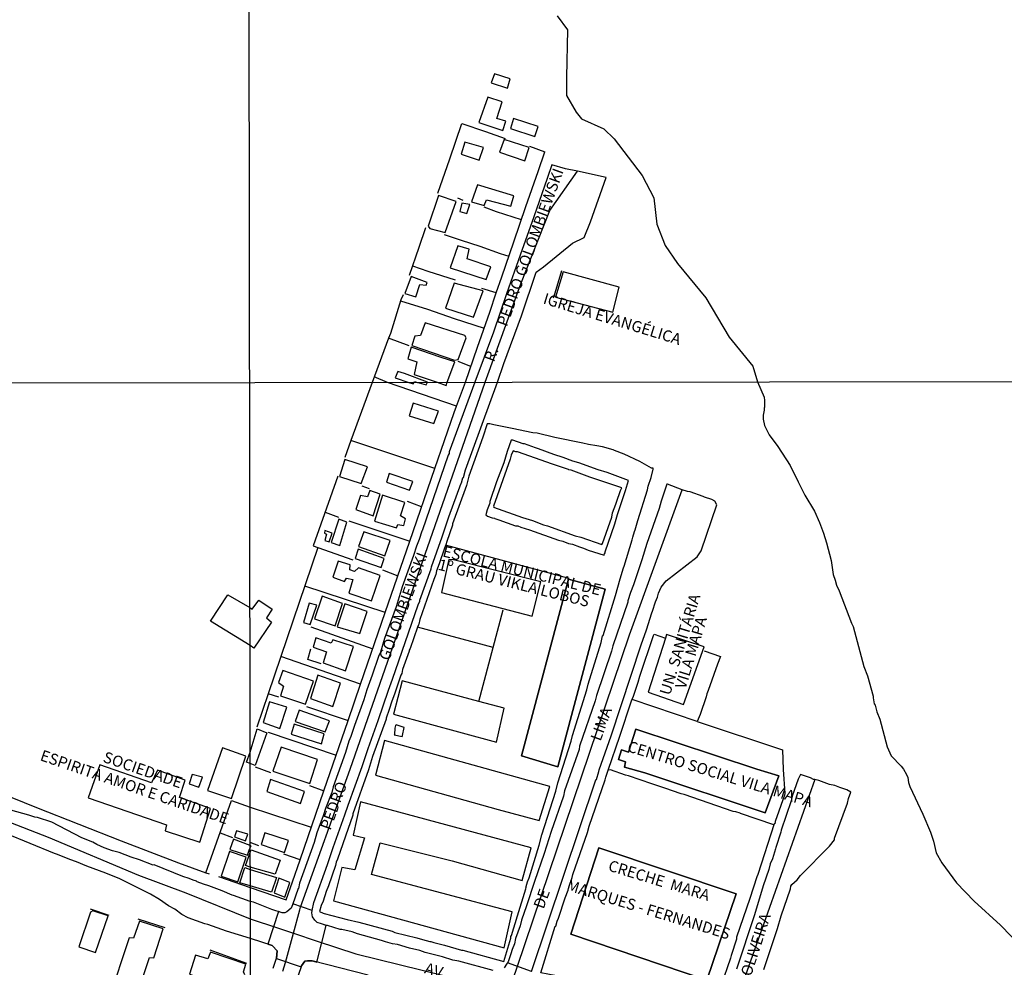
# Model space of a CAD drawing. Units: millimetres. Extents: x 185537 to 187951, y 1668743 to 1671518.
# Drawn here: x 186934 to 187156, y 1669168 to 1669381 of the extents above; entities that cross this region are included whole.
import ezdxf
from ezdxf.enums import TextEntityAlignment as Align

# ---------------------------------------------------------------- set-up
doc = ezdxf.new("R2010")
doc.units = ezdxf.units.MM
for name, color, linetype in [('IMAGEM', 7, 'Continuous'), ('V-CRUZAMENTO', 1, 'Continuous'), ('V-EDIFICACAO', 50, 'Continuous'), ('V-EDIFICACAO_IDENTIFICADA', 30, 'Continuous'), ('V-EIXO_DE_LOGRADOURO', 130, 'Continuous'), ('V-LOTE', 1, 'Continuous'), ('V-NOME_DOS_LOGRADOUROS', 7, 'Continuous'), ('V-QUADRA', 110, 'Continuous'), ('V-REFERENCIA', 43, 'Continuous'), ('V-TALVEGUE', 210, 'Continuous'), ('V-TEMPLO', 130, 'Continuous'), ('V-TESTADA', 5, 'Continuous'), ('X-LIMITE_1000', 7, 'Continuous')]:
    doc.layers.add(name, color=color, linetype=linetype)
picture_1 = doc.add_image_def('image1.jpg', size_in_pixel=(4021, 4623))

msp = doc.modelspace()

# ---------------------------------------------------------------- linework, layer by layer
at = {"layer": 'V-CRUZAMENTO'}
msp.add_lwpolyline([(187003.41, 1669177.05), (187002.39, 1669177.41), (187001.41, 1669177.75), (187000.9, 1669178.21), (187000.34, 1669178.98), (187000.17, 1669179.92), (187000.27, 1669180.39), (186995.91, 1669181.92), (186995.84, 1669181.72), (186995.58, 1669180.98), (186994.56, 1669180.09), (186994.13, 1669179.92), (186993.62, 1669179.88), (186993.49, 1669179.92), (186992.69, 1669180.18), (186990.29, 1669172.83), (186991.26, 1669172.51), (186992.39, 1669171.35), (186992.23, 1669169.64), (186997.8, 1669167.74), (186997.87, 1669167.96), (186998.6, 1669169.03), (186999.24, 1669169.11), (187000.18, 1669169.07), (187000.24, 1669169.05), (187001.3, 1669168.78)], close=True, dxfattribs=at)
msp.add_lwpolyline([(187049.65, 1669166.7), (187044.21, 1669168.6), (187044.04, 1669168.33), (187043.49, 1669167.49)], dxfattribs=at)
at = {"layer": 'V-EDIFICACAO'}
for points in [[(187041.28, 1669368.83), (187040.6, 1669366.8), (187044.24, 1669365.61), (187044.83, 1669367.73), (187041.28, 1669368.83)], [(187039.84, 1669363.58), (187037.8, 1669357.9), (187043.22, 1669356.12), (187043.9, 1669358.16), (187041.87, 1669358.83), (187043.05, 1669362.56), (187039.84, 1669363.58)], [(187045.59, 1669358.83), (187044.92, 1669356.55), (187050.42, 1669354.77), (187051.18, 1669356.97), (187045.59, 1669358.83)], [(187043.48, 1669354.09), (187042.46, 1669351.21), (187048.14, 1669349.27), (187049.15, 1669352.23), (187043.48, 1669354.09)], [(187034.67, 1669353.5), (187033.82, 1669350.79), (187037.89, 1669349.43), (187038.82, 1669352.23), (187034.67, 1669353.5)], [(187037.46, 1669343.85), (187036.11, 1669340.03), (187038.99, 1669339.19), (187039.5, 1669340.46), (187045, 1669339.02), (187045.68, 1669341.39), (187037.46, 1669343.85)], [(187028.74, 1669341.47), (187026.37, 1669334.53), (187026.79, 1669334.02), (187030.18, 1669333.09), (187032.72, 1669340.12), (187028.74, 1669341.47)], [(187033.99, 1669339.7), (187033.48, 1669337.83), (187035.09, 1669337.41), (187035.77, 1669339.44), (187033.99, 1669339.7)], [(187033.06, 1669330.13), (187031.37, 1669325.13), (187039.41, 1669322.5), (187040.51, 1669325.38), (187035.18, 1669327.16), (187035.6, 1669329.36), (187033.06, 1669330.13)], [(187022.56, 1669323.18), (187021.12, 1669319.37), (187023.58, 1669318.61), (187024.51, 1669321.4), (187025.95, 1669321.23), (187026.12, 1669321.83), (187022.56, 1669323.18)], [(187032.21, 1669321.74), (187030.27, 1669316.07), (187036.62, 1669314.04), (187038.74, 1669319.96), (187032.21, 1669321.74)], [(187024.68, 1669309.89), (187023.41, 1669309.8), (187022.73, 1669307.68), (187032.3, 1669304.38), (187033.15, 1669304.55), (187034.92, 1669309.38), (187034.67, 1669309.89), (187025.69, 1669312.77), (187024.68, 1669309.89)], [(187030.67, 1669299.38), (187032.39, 1669303.97), (187029.32, 1669304.99), (187022.56, 1669307.31), (187021.8, 1669304.63), (187023.83, 1669304.02), (187023.21, 1669301.12), (187028.38, 1669299.38), (187030.41, 1669298.63)], [(187023.96, 1669299.37), (187024.32, 1669299.25), (187025.94, 1669298.8), (187026.23, 1669299.38), (187021.09, 1669301.37), (187019.56, 1669301.85), (187018.95, 1669300.39), (187022.04, 1669299.37), (187022.05, 1669299.37), (187023.04, 1669299.03), (187023.22, 1669299.37), (187023.34, 1669299.59)], [(187023, 1669294.67), (187022.08, 1669291.82), (187027.66, 1669290.09), (187028.72, 1669292.86), (187023, 1669294.67)], [(187007.63, 1669281.97), (187006.42, 1669278.2), (187011.32, 1669276.56), (187012.71, 1669280.33), (187007.63, 1669281.97)], [(187017.62, 1669278.84), (187016.98, 1669276.91), (187022.21, 1669275.12), (187022.91, 1669277.04), (187017.62, 1669278.84)], [(187011.15, 1669273.91), (187010.08, 1669270.72), (187013.97, 1669269.33), (187015.59, 1669274.22), (187013.25, 1669275.03), (187012.69, 1669273.59), (187011.15, 1669273.91)], [(187016.12, 1669273.97), (187014.28, 1669268.13), (187019.24, 1669266.62), (187019.57, 1669267.36), (187020.87, 1669267.13), (187021.3, 1669268.66), (187020.12, 1669269.28), (187021.13, 1669272.33), (187016.12, 1669273.97)], [(187004.55, 1669263.3), (187006.47, 1669262.61), (187008.1, 1669267.86), (187006.28, 1669268.55), (187004.55, 1669263.3)], [(187003.1, 1669263.75), (187004.06, 1669263.45), (187004.79, 1669265.38), (187003.14, 1669266), (187003.02, 1669265.44), (187003.52, 1669265.19), (187003.1, 1669263.75)], [(187011.91, 1669265.74), (187010.68, 1669262.39), (187016.66, 1669260.3), (187017.81, 1669263.73), (187011.91, 1669265.74)], [(187010.63, 1669261.83), (187009.92, 1669259.72), (187015.83, 1669257.67), (187016.45, 1669259.67), (187010.63, 1669261.83)], [(187009.83, 1669256.75), (187008.72, 1669257.18), (187008.86, 1669258.24), (187006.15, 1669259.1), (187004.91, 1669255.46), (187007.57, 1669254.52), (187007.97, 1669255.26), (187009.45, 1669255), (187008.56, 1669251.89), (187013.62, 1669250.18), (187015.58, 1669255.85), (187010.72, 1669257.57), (187009.83, 1669256.75)], [(186986.28, 1669240.08), (186977.42, 1669245.56), (186981.25, 1669251.51), (186986.27, 1669248.66), (186986.75, 1669248.28), (186988.3, 1669250.35), (186991.28, 1669248.31), (186989.99, 1669246.33), (186991.15, 1669245.33), (186987.17, 1669239.49)], [(186998.34, 1669245.27), (186999.83, 1669244.83), (187001.31, 1669249.2), (186999.62, 1669249.65), (186998.34, 1669245.27)], [(187002.5, 1669251.23), (187002.43, 1669251.01), (187000.8, 1669246.13), (187005.45, 1669244.56), (187007.09, 1669249.6), (187002.5, 1669251.23)], [(187007.61, 1669249.5), (187007.53, 1669249.29), (187005.91, 1669244.34), (187010.98, 1669242.77), (187012.62, 1669247.74), (187007.61, 1669249.5)], [(187004.91, 1669241.38), (187004.57, 1669240.65), (187001.1, 1669241.83), (187000.46, 1669239.74), (187003.51, 1669238.66), (187002.78, 1669236.23), (187007.75, 1669234.43), (187009.55, 1669239.85), (187004.91, 1669241.38)], [(186993.68, 1669234.49), (186992.71, 1669231.75), (186993.82, 1669230.98), (186993.15, 1669228.78), (186998.79, 1669226.86), (187000.54, 1669232.1), (186993.68, 1669234.49)], [(187001.51, 1669233.39), (186999.87, 1669228.17), (187004.91, 1669226.35), (187006.67, 1669231.59), (187001.51, 1669233.39)], [(186990.68, 1669227.42), (186989.23, 1669222.8), (186992.98, 1669221.41), (186994.58, 1669226.2), (186990.68, 1669227.42)], [(186997.36, 1669225.57), (186996.46, 1669222.99), (187003.22, 1669220.65), (187004.2, 1669223.16), (186997.36, 1669225.57)], [(186986.31, 1669213.53), (186985.47, 1669213.84), (186986.31, 1669216.09), (186987.91, 1669221.31), (186990.08, 1669220.41), (186987.43, 1669213.11)], [(186996.23, 1669222.41), (186995.55, 1669220.15), (187002.4, 1669217.94), (187002.99, 1669220.2), (186996.23, 1669222.41)], [(186980.06, 1669217.07), (186976.74, 1669207.44), (186982.11, 1669205.65), (186985.35, 1669215.2), (186980.06, 1669217.07)], [(186993.26, 1669217.22), (186991.44, 1669211.83), (186999.74, 1669209), (187001.48, 1669214.4), (186993.26, 1669217.22)], [(186973.24, 1669211.02), (186972.56, 1669208.97), (186974.78, 1669208.21), (186975.55, 1669210.42), (186973.24, 1669211.02)], [(186990.87, 1669209.92), (186990.09, 1669207.23), (186997.63, 1669204.49), (186998.56, 1669207.26), (186990.87, 1669209.92)], [(186983.22, 1669198.4), (186982.79, 1669197.04), (186985.27, 1669196.1), (186985.78, 1669197.63), (186983.22, 1669198.4)], [(186986.34, 1669194.55), (186986.52, 1669195.01), (186986.33, 1669195.08), (186982.54, 1669196.52), (186981.77, 1669194.14), (186985.69, 1669192.86), (186986.2, 1669194.22)], [(186989.58, 1669197.91), (186988.81, 1669195.31), (186994.04, 1669193.5), (186994.91, 1669196.19), (186989.58, 1669197.91)], [(186986.34, 1669190.21), (186985.29, 1669190.55), (186986.34, 1669193.48), (186986.56, 1669194.1), (186993.04, 1669191.79), (186991.94, 1669188.62)], [(186981.68, 1669193.71), (186979.81, 1669188.17), (186983.56, 1669186.89), (186985.44, 1669192.43), (186981.68, 1669193.71)], [(186986.35, 1669185.96), (186986.34, 1669185.96), (186983.99, 1669186.66), (186985.13, 1669190.09), (186986.34, 1669189.67), (186992.23, 1669187.87), (186991.13, 1669184.54)], [(186992.73, 1669187.68), (186991.69, 1669184.42), (186994.12, 1669183.46), (186995.27, 1669186.74), (186992.73, 1669187.68)], [(186950.39, 1669180.07), (186947.75, 1669172.23), (186951.5, 1669170.95), (186954.32, 1669179.22), (186950.91, 1669180.33), (186950.39, 1669180.07)], [(186961.39, 1669178.02), (186960.03, 1669174.19), (186959.09, 1669174.27), (186954.49, 1669160.46), (186959.52, 1669158.76), (186960.03, 1669159.1), (186963.69, 1669169.84), (186964.63, 1669169.75), (186966.76, 1669176.32), (186961.39, 1669178.02)], [(186977.42, 1669171.03), (186976.82, 1669169.5), (186974.01, 1669170.35), (186972.65, 1669166.09), (186983.82, 1669162.42), (186985.09, 1669165.92), (186984.84, 1669166.6), (186985.35, 1669168.3), (186977.42, 1669171.03)]]:
    msp.add_lwpolyline(points, close=True, dxfattribs=at)
at = {"layer": 'V-EDIFICACAO_IDENTIFICADA'}
for points in [[(187032.08, 1669259.41), (187031.03, 1669259.5), (187029.38, 1669252.05), (187049.77, 1669246.7), (187051.71, 1669254.48), (187032.08, 1669259.41)], [(187049.77, 1669246.7), (187051.71, 1669254.48), (187032.08, 1669259.41), (187032.08, 1669259.41), (187031.03, 1669259.5), (187029.38, 1669252.05), (187049.77, 1669246.7)], [(187057.95, 1669255.07), (187066.24, 1669252.76), (187055.57, 1669212.78), (187047.41, 1669215.24), (187057.95, 1669255.07)], [(187047.41, 1669215.24), (187055.57, 1669212.78), (187066.24, 1669252.76), (187057.95, 1669255.07), (187057.95, 1669255.07), (187047.41, 1669215.24)], [(187079.77, 1669241.78), (187075.88, 1669229.61), (187083.84, 1669226.83), (187088.5, 1669239.78), (187080.02, 1669242.56)], [(187083.84, 1669226.83), (187088.5, 1669239.78), (187088.5, 1669239.78), (187080.02, 1669242.56), (187079.77, 1669241.78), (187079.77, 1669241.78), (187075.88, 1669229.61), (187083.84, 1669226.83)], [(187037.82, 1669227.48), (187020.52, 1669232.16), (187018.58, 1669224.65), (187041.75, 1669218.37), (187043.48, 1669225.96)], [(187041.75, 1669218.37), (187043.48, 1669225.96), (187043.48, 1669225.96), (187037.82, 1669227.48), (187037.82, 1669227.48), (187020.52, 1669232.16), (187018.58, 1669224.65), (187041.75, 1669218.37)], [(187071.49, 1669216.07), (187073.16, 1669221.26), (187100.4, 1669212.26), (187105.32, 1669210.77), (187102.21, 1669202.42), (187075.16, 1669211.42), (187070.57, 1669212.71), (187070.82, 1669213.88), (187069.21, 1669214.46), (187069.92, 1669216.6), (187071.49, 1669216.07)], [(187102.21, 1669202.42), (187105.32, 1669210.77), (187100.4, 1669212.26), (187100.4, 1669212.26), (187073.16, 1669221.26), (187071.49, 1669216.07), (187071.49, 1669216.07), (187069.92, 1669216.6), (187069.21, 1669214.46), (187070.82, 1669213.88), (187070.57, 1669212.71), (187075.16, 1669211.42), (187102.21, 1669202.42)], [(187053.78, 1669208.38), (187016.52, 1669218.72), (187014.52, 1669210.89), (187042.15, 1669203.18), (187051.4, 1669200.72), (187053.78, 1669208.38)], [(187042.15, 1669203.18), (187051.4, 1669200.72), (187053.78, 1669208.38), (187053.78, 1669208.38), (187016.52, 1669218.72), (187014.52, 1669210.89), (187042.15, 1669203.18)], [(187049.59, 1669194.53), (187011.12, 1669204.87), (187009.5, 1669197.42), (187012.03, 1669196.77), (187009.89, 1669189.59), (187006.98, 1669190.11), (187005.1, 1669182.6), (187043.48, 1669172.05), (187045.29, 1669180.14), (187013.65, 1669188.5), (187015.59, 1669195.68), (187031.77, 1669191.6), (187047.56, 1669187.2), (187049.59, 1669194.53)], [(187043.48, 1669172.05), (187045.29, 1669180.14), (187013.65, 1669188.5), (187015.59, 1669195.68), (187031.77, 1669191.6), (187047.56, 1669187.2), (187049.59, 1669194.53), (187049.59, 1669194.53), (187011.12, 1669204.87), (187009.5, 1669197.42), (187012.03, 1669196.77), (187009.89, 1669189.59), (187006.98, 1669190.11), (187005.1, 1669182.6), (187043.48, 1669172.05)], [(187064.82, 1669194.57), (187095.68, 1669184.21), (187089.14, 1669164.73), (187058.46, 1669175.09), (187064.82, 1669194.57)], [(187089.14, 1669164.73), (187095.68, 1669184.21), (187064.82, 1669194.57), (187064.82, 1669194.57), (187058.46, 1669175.09), (187089.14, 1669164.73)]]:
    msp.add_lwpolyline(points, close=True, dxfattribs=at)
at = {"layer": 'V-EIXO_DE_LOGRADOURO'}
for points in [[(187039.23, 1669299.39), (187047.21, 1669321.58), (187053.8, 1669338.09), (187059.97, 1669346.9)], [(186997.68, 1669181.17), (187008.85, 1669212.27), (187039.23, 1669299.39)], [(187046.38, 1669167.63), (187071.67, 1669242.5), (187083.55, 1669275.2)], [(187113.43, 1669209.89), (187095.59, 1669159.44), (187094.4, 1669155.77)], [(186924.71, 1669202.83), (186931, 1669200.73), (186940.87, 1669196.91), (186961.21, 1669188.38), (186971.83, 1669184.41), (186986.35, 1669178.55)], [(186996.04, 1669175.33), (186997.47, 1669180.58), (186997.68, 1669181.17)], [(186986.35, 1669178.55), (186992.5, 1669176.51)], [(186992.5, 1669176.51), (186996.04, 1669175.33)], [(186993.65, 1669166.79), (186994.24, 1669168.68), (186996.04, 1669175.33)], [(186996.04, 1669175.33), (187001.4, 1669173.55)], [(187001.4, 1669173.55), (187010.13, 1669170.65), (187039.96, 1669163.28)], [(187044.53, 1669162.15), (187046.38, 1669167.63)]]:
    msp.add_lwpolyline(points, dxfattribs=at)
at = {"layer": 'V-LOTE'}
for points in [[(187028.55, 1669341.98), (187031.26, 1669349.72), (187033.93, 1669357.7), (187039.27, 1669355.9), (187043.68, 1669354.3)], [(187049.21, 1669352.54), (187052.64, 1669351.27)], [(187042.96, 1669323.12), (187045.68, 1669331.03), (187048.4, 1669338.94), (187051.12, 1669346.85), (187052.64, 1669351.27)], [(187032.98, 1669340.91), (187034.17, 1669340.43)], [(187047.38, 1669335.98), (187041.78, 1669337.81), (187038.96, 1669338.79)], [(187022.2, 1669323.5), (187024.37, 1669329.78), (187025.84, 1669334.24)], [(187029.96, 1669332.7), (187033.79, 1669331.37), (187038.01, 1669330.04), (187042.58, 1669328.4), (187044.56, 1669327.79)], [(187032.54, 1669322.35), (187026.4, 1669324.3), (187022.92, 1669325.57)], [(187041.72, 1669319.51), (187042.96, 1669323.12)], [(187041.72, 1669319.51), (187038.49, 1669320.48)], [(187020.73, 1669319.1), (187020.26, 1669317.96), (187017.9, 1669310.37), (187017.49, 1669309.29)], [(187040.24, 1669315.21), (187041.72, 1669319.51)], [(187020.19, 1669317.73), (187026.26, 1669315.82), (187032.22, 1669313.75), (187038.98, 1669311.6)], [(187034.81, 1669299.39), (187037.48, 1669307.3), (187040.24, 1669315.21)], [(187017.49, 1669309.29), (187013.74, 1669299.36)], [(187022.14, 1669307.58), (187017.49, 1669309.29)], [(187033.07, 1669304.16), (187035.93, 1669302.98)], [(187017.21, 1669299.37), (187017.2, 1669299.37), (187014.22, 1669300.63)], [(187013.74, 1669299.36), (187008.98, 1669286.29)], [(187032.78, 1669294.02), (187017.21, 1669299.37)], [(187032.78, 1669294.02), (187034.81, 1669299.39)], [(187032.22, 1669292.55), (187032.78, 1669294.02)], [(187027.88, 1669279.94), (187032.22, 1669292.55)], [(187039.81, 1669290.03), (187039.66, 1669290.03), (187038.72, 1669287.06), (187035.57, 1669278.21), (187034.98, 1669276.17), (187031.87, 1669267.49), (187031.87, 1669267.23), (187030.55, 1669263.49), (187030.38, 1669262.81), (187030.04, 1669262.04), (187028.85, 1669258.47), (187028.25, 1669256.94), (187028.13, 1669256.12), (187027.66, 1669254.98), (187024.51, 1669245.96), (187024.3, 1669244.94), (187024.17, 1669244.77)], [(187077.06, 1669279.83), (187077.02, 1669280.04), (187076.68, 1669280.08), (187074.04, 1669281.52), (187070.47, 1669283.23), (187068.34, 1669283.99), (187068.04, 1669284.16), (187065.62, 1669284.84), (187064.34, 1669285.1), (187062.47, 1669285.35), (187061.19, 1669285.69), (187054.89, 1669286.97), (187050.89, 1669287.91), (187049.96, 1669287.99), (187045.28, 1669289.01), (187041.19, 1669289.78), (187040.26, 1669290.03), (187039.81, 1669290.03)], [(187008.98, 1669286.29), (187007.59, 1669282.46)], [(187027.88, 1669279.94), (187008.98, 1669286.29)], [(187071.48, 1669277.28), (187066.69, 1669279.03), (187064.68, 1669279.65), (187060.26, 1669281.27), (187058.98, 1669281.61), (187056.77, 1669282.46), (187054.64, 1669283.14), (187051.23, 1669284.42), (187050.55, 1669284.59), (187048.09, 1669285.52), (187047.75, 1669285.52), (187045.45, 1669286.37), (187045.06, 1669286.37), (187044.17, 1669283.83), (187043.4, 1669281.27), (187041.78, 1669276.93), (187040.25, 1669272.51), (187040.25, 1669272.17), (187039.66, 1669270.64), (187039.36, 1669269.52), (187039.75, 1669269.27), (187040.77, 1669268.84), (187041.32, 1669268.76), (187041.36, 1669268.67), (187042.3, 1669268.42), (187046.04, 1669267.06), (187046.59, 1669267.02), (187047.24, 1669266.72), (187049.19, 1669266.12), (187055.75, 1669263.82), (187056.68, 1669263.57), (187057.96, 1669263.06), (187058.89, 1669262.89), (187060.43, 1669262.29), (187061.36, 1669262.04), (187062.38, 1669261.61), (187066, 1669260.42), (187066.08, 1669260.76), (187066.25, 1669260.97), (187066.25, 1669261.19), (187068.38, 1669267.49), (187068.98, 1669269.61), (187070.8, 1669274.98), (187071.48, 1669277.28)], [(187006.04, 1669278.26), (187000.48, 1669262.53), (187001.56, 1669262.15)], [(187022.25, 1669263.58), (187027.88, 1669279.94)], [(187043.43, 1669168.96), (187045.02, 1669174.22), (187045.02, 1669174.6), (187045.15, 1669174.81), (187046.46, 1669179.24), (187048.38, 1669185.28), (187048.43, 1669185.62), (187048.38, 1669185.71), (187048.47, 1669185.79), (187048.76, 1669186.9), (187049.1, 1669187.75), (187051.4, 1669195.15), (187052, 1669197.45), (187055.1, 1669207.32), (187055.57, 1669209.19), (187058.55, 1669218.56), (187058.85, 1669219.83), (187062.08, 1669230.13), (187062.38, 1669231.41), (187065.32, 1669240.77), (187065.66, 1669242.3), (187065.74, 1669242.38), (187068.55, 1669251.4), (187069.57, 1669255.15), (187070.34, 1669257.62), (187070.51, 1669257.96), (187072.33, 1669263.91), (187072.42, 1669264.51), (187072.8, 1669265.79), (187072.98, 1669266.13), (187073.57, 1669268.25), (187075.74, 1669275.15), (187075.87, 1669276), (187076.55, 1669277.95), (187077.06, 1669279.83)], [(187013.14, 1669275.41), (187011.53, 1669275.96)], [(187024.91, 1669271.33), (187021.75, 1669272.5)], [(187003.18, 1669270.16), (187006.23, 1669269.02)], [(187008.56, 1669268.18), (187022.25, 1669263.58)], [(187016.71, 1669247.5), (187022.25, 1669263.58)], [(187058.13, 1669255.18), (187030.32, 1669262.67)], [(187001.56, 1669262.15), (186990.35, 1669229.19)], [(187001.56, 1669262.15), (187009.46, 1669259.37)], [(186852.66, 1669257.46), (186878.68, 1669230.45), (186889.28, 1669223.26), (186912.8, 1669213.91), (186938.22, 1669203.6), (186957.24, 1669196.14), (186970.2, 1669191.19)], [(187016.09, 1669257.12), (187019.56, 1669255.79)], [(187016.71, 1669247.5), (186998.62, 1669253.49)], [(187011.17, 1669231.41), (187016.71, 1669247.5)], [(187037.82, 1669227.48), (187043.25, 1669248.12)], [(186999.95, 1669244.34), (187013.89, 1669239.32)], [(187023.97, 1669244.21), (187022.3, 1669239.4)], [(187024.17, 1669244.77), (187023.97, 1669244.21)], [(187041.02, 1669239.65), (187023.97, 1669244.21)], [(187069.53, 1669219.66), (187072.16, 1669227.66), (187072.59, 1669228.68), (187073.66, 1669231.83), (187074, 1669233.19), (187077.1, 1669242.38), (187077.29, 1669242.65)], [(187077.29, 1669242.65), (187079.77, 1669241.78)], [(187002.31, 1669235.95), (186999.33, 1669236.98), (186999.98, 1669239.38)], [(187022.3, 1669239.4), (187022.09, 1669239.02), (187022.09, 1669238.81), (187020.64, 1669234.72), (187020.42, 1669233.79), (187020.25, 1669233.45), (187018.81, 1669229.11), (187018.21, 1669227.58), (187017.62, 1669225.7), (187016.9, 1669223.75), (187016.9, 1669223.49), (187013.87, 1669215.07), (187012.94, 1669212.09), (187009.45, 1669202.22), (187009.45, 1669201.88), (187007.74, 1669197.2), (187005.96, 1669192), (187005.66, 1669191.32), (187005.49, 1669190.56), (187003.92, 1669185.96), (187003.4, 1669184.69), (187002.72, 1669182.56), (187002.3, 1669181.54), (187001.92, 1669180.22), (187002.73, 1669179.83)], [(187088.5, 1669238.9), (187092.15, 1669237.63), (187091.48, 1669235.92), (187089.44, 1669229.96), (187089.1, 1669229.19), (187088.97, 1669228.51), (187087.61, 1669224.6), (187086.97, 1669223)], [(187011.17, 1669231.41), (186993.23, 1669237.65)], [(187008.34, 1669223.19), (187011.17, 1669231.41)], [(186990.35, 1669229.19), (186987.81, 1669221.72)], [(186992.78, 1669228.46), (186990.35, 1669229.19)], [(187086.97, 1669223), (187072.27, 1669227.92)], [(186998.99, 1669226.33), (187008.34, 1669223.19)], [(187002.9, 1669207.39), (187008.34, 1669223.19)], [(187086.97, 1669223), (187106.16, 1669216.6), (187106.3, 1669212.19)], [(186990.33, 1669220.62), (187005.65, 1669215.4)], [(187021.01, 1669221.67), (187019.19, 1669222.21), (187019.02, 1669222.08), (187018.89, 1669221.45), (187018.81, 1669220.09), (187018.72, 1669220), (187020.51, 1669219.62), (187020.64, 1669219.83), (187021.01, 1669221.67)], [(187066.87, 1669212), (187069.53, 1669219.66)], [(186990.98, 1669211.46), (186987.55, 1669212.68)], [(187106.3, 1669212.19), (187106.63, 1669206.76), (187106.59, 1669206.39), (187104.5, 1669200.43), (187104.38, 1669199.92), (187104.25, 1669199.92), (187100.59, 1669188.56), (187100.33, 1669188.01), (187098.8, 1669183.15), (187095.82, 1669174.39), (187095.82, 1669174), (187094.55, 1669170.3), (187094.46, 1669169.71), (187090.07, 1669157.1), (187085.02, 1669158.35), (187084.34, 1669158.43), (187072.76, 1669161.41), (187070.64, 1669161.83), (187059.49, 1669164.68), (187059.06, 1669164.68), (187054.89, 1669165.79), (187051.75, 1669166.41)], [(187066.34, 1669210.47), (187066.87, 1669212)], [(187104.17, 1669199.69), (187096.67, 1669202.26), (187096.63, 1669202.34), (187095.66, 1669202.64), (187095.06, 1669202.72), (187084, 1669206.55), (187083.32, 1669206.68), (187079.66, 1669208), (187076.76, 1669208.93), (187071.49, 1669210.77), (187070.81, 1669210.89), (187067.4, 1669212.08), (187066.87, 1669212)], [(187051.75, 1669166.41), (187054.98, 1669176.89), (187055.15, 1669176.86), (187055.4, 1669178.05), (187055.7, 1669178.73), (187057.19, 1669183.24), (187057.87, 1669185.03), (187058.04, 1669185.71), (187058.8, 1669187.83), (187058.93, 1669188.52), (187062.21, 1669197.96), (187062.59, 1669199.41), (187066.25, 1669209.88), (187066.34, 1669210.47)], [(186997.55, 1669191.86), (187002.9, 1669207.39)], [(186999.7, 1669208.54), (187002.9, 1669207.39)], [(186976.37, 1669188.92), (186982.11, 1669205.23), (186986.32, 1669203.72)], [(186986.32, 1669203.72), (187000.06, 1669199.17)], [(186979.55, 1669197.95), (186982.33, 1669196.84)], [(186988.26, 1669195.02), (186986.33, 1669195.73)], [(186997.55, 1669191.86), (186993.88, 1669193.08)], [(186995.83, 1669186.87), (186997.55, 1669191.86)], [(186970.2, 1669191.19), (186976.37, 1669188.92)], [(186976.37, 1669188.92), (186977.06, 1669188.67)], [(187002.73, 1669179.83), (187002.99, 1669179.76)], [(187002.99, 1669179.76), (187008.17, 1669178.38)], [(187008.17, 1669178.38), (187010.81, 1669177.79), (187018.3, 1669175.75)], [(187018.3, 1669175.75), (187018.9, 1669175.49), (187023.83, 1669174.3), (187025.11, 1669173.87), (187026.73, 1669173.45), (187026.98, 1669173.45), (187027.66, 1669173.19)], [(187027.66, 1669173.19), (187030.05, 1669172.6), (187033.87, 1669171.49), (187034.22, 1669171.49), (187043.43, 1669168.96)]]:
    msp.add_lwpolyline(points, dxfattribs=at)
at = {"layer": 'V-QUADRA'}
for points in [[(187040.98, 1669166.88), (187033.28, 1669169.02), (187031.96, 1669169.24), (187029.62, 1669169.96), (187025.71, 1669170.98), (187024.47, 1669171.41), (187022.17, 1669171.96), (187019.49, 1669172.77), (187018.39, 1669172.94), (187016.81, 1669173.37), (187015.91, 1669173.7), (187010.47, 1669175.15), (187009.24, 1669175.58), (187006.98, 1669176.17), (187006.56, 1669176.17), (187003.75, 1669177.02), (187003.49, 1669177.02), (187002.39, 1669177.41), (187001.41, 1669177.75), (187000.9, 1669178.21), (187000.34, 1669178.98), (187000.17, 1669179.92), (187000.27, 1669180.39), (187000.64, 1669182.22), (187003.74, 1669190.81), (187004.98, 1669194.64), (187007.66, 1669201.96), (187008.34, 1669204.17), (187011.49, 1669212.85), (187012.85, 1669216.94), (187015.15, 1669223.24), (187017.45, 1669230.08), (187018.38, 1669232.51), (187024.13, 1669249.23), (187024.51, 1669250.08), (187024.51, 1669250.3), (187027.06, 1669257.36), (187027.11, 1669257.79), (187029.57, 1669264.59), (187031.06, 1669269.1), (187033.78, 1669276.68), (187033.87, 1669276.76), (187034.21, 1669277.87), (187034.3, 1669277.95), (187034.77, 1669279.66), (187041.99, 1669299.39), (187043.41, 1669303.64), (187047.36, 1669314.38), (187050.69, 1669324.19), (187052.34, 1669325.35), (187058.9, 1669330.73), (187061.47, 1669332.03), (187062.93, 1669335.49), (187066.42, 1669345.54), (187059.97, 1669346.9), (187057.27, 1669347.47), (187054.24, 1669348.37), (187053.16, 1669345.26), (187050.13, 1669336.62), (187047.06, 1669327.98), (187043.99, 1669319.34), (187041.11, 1669310.66), (187036.89, 1669299.39), (187031.11, 1669283.74), (187031.11, 1669283.36), (187030.85, 1669282.98), (187025.04, 1669265.91), (187024.93, 1669265.83), (187024.34, 1669263.95), (187023.74, 1669262.47), (187023.11, 1669260.34), (187020.55, 1669253.28), (187019.15, 1669248.81), (187016.55, 1669241.7), (187015.62, 1669238.64), (187015.19, 1669237.62), (187013.79, 1669233.4), (187012.55, 1669230.13), (187011.87, 1669227.83), (187009.79, 1669222.08), (187008.98, 1669219.58), (187008.56, 1669218.56), (187007.79, 1669216), (187004.98, 1669208.26), (187004.69, 1669207.02), (187003.28, 1669203.36), (187002.77, 1669201.71), (187001.32, 1669197.88), (187000.73, 1669195.7), (186997.45, 1669186.56), (186997.19, 1669185.41), (186997.11, 1669185.37), (186995.84, 1669181.72), (186995.58, 1669180.98), (186994.56, 1669180.09), (186994.13, 1669179.92), (186993.62, 1669179.88), (186993.49, 1669179.92), (186991.16, 1669180.68), (186987.03, 1669182.3), (186986.35, 1669182.43), (186982.58, 1669183.81), (186982.24, 1669183.85), (186979.98, 1669184.88), (186977.04, 1669185.98), (186975.8, 1669186.33), (186974.39, 1669186.88), (186974.27, 1669187.01), (186973.46, 1669187.22), (186972.61, 1669187.6), (186971.16, 1669188.07), (186964.72, 1669190.67), (186964.5, 1669190.63), (186961.43, 1669191.87), (186959.56, 1669192.42), (186956.84, 1669193.45), (186955.34, 1669193.83), (186953.42, 1669194.55), (186951.8, 1669195.28), (186950.91, 1669195.79), (186948.39, 1669196.77), (186941.66, 1669200.31), (186938.42, 1669201.33), (186937.82, 1669201.41), (186936.5, 1669201.89), (186932.45, 1669203.03)], [(187049.63, 1669166.65), (187064.16, 1669209.88), (187064.25, 1669209.96), (187064.81, 1669211.7), (187064.85, 1669212.09), (187067.54, 1669219.76), (187074.34, 1669240.26), (187075.53, 1669243.66), (187076.72, 1669247.49), (187076.89, 1669247.83), (187077.57, 1669249.96), (187078, 1669250.98), (187078.25, 1669251.91), (187078.81, 1669253.23), (187079.95, 1669254.68), (187086.92, 1669260.04), (187087.82, 1669261.46), (187091.34, 1669271.82), (187090.93, 1669272.63), (187090.21, 1669272.97), (187088.55, 1669273.48), (187088.25, 1669273.65), (187085.36, 1669274.68), (187084.76, 1669274.76), (187083.55, 1669275.2), (187080.25, 1669276.42), (187080.08, 1669276.42), (187078.8, 1669272.59), (187078.38, 1669270.93), (187075.61, 1669263.06), (187074.51, 1669259.4), (187072.63, 1669253.79), (187071.95, 1669252.04), (187071.36, 1669250.13), (187071.36, 1669249.87), (187067.95, 1669240), (187067.65, 1669238.81), (187064.25, 1669228.81), (187063.99, 1669227.66), (187060.47, 1669217.45), (187060.34, 1669216.68), (187057.1, 1669207.41), (187056.81, 1669206.17), (187054.04, 1669198.22), (187052.51, 1669193.28), (187050.29, 1669186.98), (187048.55, 1669181.45), (187047.4, 1669178.22), (187047.06, 1669176.98), (187046.04, 1669174.13), (187045.78, 1669172.94), (187045.28, 1669171.62), (187045.02, 1669170.64), (187044.38, 1669168.86), (187044.04, 1669168.33), (187043.49, 1669167.49)], [(187101.91, 1669167.15), (187105.02, 1669176.39), (187105.82, 1669179.24), (187107.91, 1669185.28), (187108.04, 1669185.92), (187108.25, 1669186.26), (187109.48, 1669187.36), (187110.2, 1669188.3), (187116.72, 1669194.9), (187117.82, 1669196.34), (187117.86, 1669196.69), (187120.76, 1669204.6), (187121.01, 1669205.62), (187121.52, 1669207.07), (187120.63, 1669207.62), (187119.06, 1669208.13), (187117.95, 1669208.55), (187116.72, 1669208.81), (187114.29, 1669209.7), (187113.43, 1669209.89), (187113.14, 1669209.96), (187112.42, 1669210.3), (187110.21, 1669211.02), (187109.65, 1669210), (187108.34, 1669206.17), (187108.12, 1669205.11), (187105.87, 1669198.51), (187105.78, 1669198.05), (187104.63, 1669194.64), (187104.59, 1669194.3), (187103.87, 1669192.09), (187103.4, 1669190.94), (187103.06, 1669189.62), (187101.82, 1669185.96), (187099.83, 1669179.45), (187095.82, 1669167.24)], [(186991.48, 1669167.42), (186992.23, 1669169.67), (186992.39, 1669171.35), (186991.33, 1669172.44), (186991.26, 1669172.51), (186986.36, 1669174.13), (186980.96, 1669175.75), (186976.79, 1669177.29), (186976.1, 1669177.42), (186972.35, 1669178.74), (186970.9, 1669179.55), (186969.32, 1669180.7), (186967.95, 1669181.46), (186965.87, 1669182.87), (186963.87, 1669184.07), (186957.01, 1669187.52), (186953.85, 1669188.8), (186949.54, 1669190.38), (186947.24, 1669191.4), (186945.75, 1669191.91), (186942.98, 1669193.06), (186942.3, 1669193.23), (186931.3, 1669197.75)], [(187012.86, 1669165.83), (187000.24, 1669169.05), (187000.18, 1669169.07), (186999.24, 1669169.11), (186998.6, 1669169.03), (186997.87, 1669167.96), (186997.13, 1669165.79)]]:
    msp.add_lwpolyline(points, dxfattribs=at)
at = {"layer": 'V-REFERENCIA'}
msp.add_lwpolyline([(187069.99, 1669275.58), (187062.81, 1669278.03), (187058.59, 1669279.61), (187058.04, 1669279.65), (187057.96, 1669279.74), (187054.38, 1669280.93), (187046.47, 1669283.74), (187046.13, 1669283.74), (187045.53, 1669283.95), (187045.1, 1669282.98), (187044.85, 1669282.04), (187041.06, 1669271.48), (187041.15, 1669271.32), (187041.1, 1669271.23), (187047.58, 1669268.93), (187049.87, 1669268.25), (187052.34, 1669267.31), (187053.28, 1669267.06), (187059.49, 1669264.84), (187060.77, 1669264.5), (187065.45, 1669262.85), (187065.61, 1669263.06), (187067.7, 1669269.02), (187067.91, 1669269.96), (187068.64, 1669271.91), (187068.76, 1669272.42), (187069.7, 1669274.98), (187069.99, 1669275.58)], dxfattribs=at)
at = {"layer": 'V-TALVEGUE'}
msp.add_lwpolyline([(187055.4, 1669381.9), (187057.78, 1669378.79), (187057.55, 1669368.11), (187057.55, 1669364), (187059.7, 1669360.23), (187060.93, 1669358.7), (187065.93, 1669356.43), (187068.24, 1669354.2), (187074.55, 1669345.94), (187077.17, 1669340.91), (187077.86, 1669334.99), (187079.71, 1669330.19), (187082.48, 1669326.11), (187088.86, 1669318.39), (187094.17, 1669309.51), (187099.48, 1669303.02), (187100.5, 1669299.46), (187102.03, 1669296), (187102.12, 1669295.31), (187102.12, 1669293.7), (187102.03, 1669293.61), (187102.03, 1669293.1), (187101.78, 1669292), (187101.78, 1669291.06), (187102.12, 1669289.65), (187103.14, 1669287.57), (187105.1, 1669284.89), (187107.87, 1669280.67), (187109.65, 1669276.93), (187111.18, 1669273.99), (187113.35, 1669270.34), (187114.5, 1669267.83), (187115.39, 1669265.44), (187116.08, 1669263.23), (187117.1, 1669259.23), (187117.57, 1669256.08), (187118.03, 1669254.81), (187118.33, 1669253.66), (187118.88, 1669252.42), (187121.65, 1669245.11), (187122.08, 1669244.38), (187124.48, 1669235.39), (187125.27, 1669233.28), (187126.54, 1669228.68), (187126.54, 1669228.34), (187126.8, 1669226.98), (187126.97, 1669226.64), (187127.39, 1669225.19), (187128.07, 1669223.49), (187129.69, 1669217.28), (187130.59, 1669215.28), (187132.84, 1669212.94), (187133.4, 1669212.26), (187134.08, 1669211.07), (187134.33, 1669210.39), (187134.5, 1669209.28), (187134.84, 1669208.38), (187137.74, 1669202.13), (187139.44, 1669198.05), (187140.16, 1669196), (187140.76, 1669193.41), (187142.03, 1669191.15), (187145.31, 1669186.68), (187149.26, 1669182.55), (187155.22, 1669177.11), (187160.07, 1669172.09)], dxfattribs=at)
at = {"layer": 'V-TEMPLO'}
for points in [[(187055.08, 1669318.52), (187067.95, 1669315.14), (187069.39, 1669320.81), (187056.77, 1669324.28), (187055.08, 1669318.52)], [(187067.95, 1669315.14), (187069.39, 1669320.81), (187056.77, 1669324.28), (187055.08, 1669318.52), (187055.08, 1669318.52), (187067.95, 1669315.14)], [(186949.83, 1669205.77), (186967.48, 1669199.7), (186967.2, 1669198.36), (186974.97, 1669195.81), (186977.41, 1669203.36), (186970.37, 1669205.85), (186971.68, 1669209.81), (186965.46, 1669212.01), (186964.13, 1669209.21), (186952.48, 1669213.21), (186949.83, 1669205.77), (186967.48, 1669199.7), (186967.2, 1669198.36), (186974.97, 1669195.81), (186977.41, 1669203.36), (186970.37, 1669205.85), (186971.68, 1669209.81), (186965.46, 1669212.01), (186964.13, 1669209.21), (186952.48, 1669213.21)]]:
    msp.add_lwpolyline(points, close=True, dxfattribs=at)
at = {"layer": 'V-TESTADA'}
for points in [[(187042.96, 1669323.12), (187045.68, 1669331.03), (187048.4, 1669338.94), (187051.12, 1669346.85), (187052.64, 1669351.27)], [(187041.72, 1669319.51), (187042.96, 1669323.12)], [(187056.43, 1669324.47), (187054.67, 1669318.74), (187054.55, 1669318.3)], [(187040.24, 1669315.21), (187041.72, 1669319.51)], [(187034.81, 1669299.39), (187037.48, 1669307.3), (187040.24, 1669315.21)], [(187032.78, 1669294.02), (187034.81, 1669299.39)], [(187032.22, 1669292.55), (187032.78, 1669294.02)], [(187027.88, 1669279.94), (187032.22, 1669292.55)], [(187039.81, 1669290.03), (187039.66, 1669290.03), (187038.72, 1669287.06), (187035.57, 1669278.21), (187034.98, 1669276.17), (187031.87, 1669267.49), (187031.87, 1669267.23), (187030.55, 1669263.49), (187030.38, 1669262.81), (187030.04, 1669262.04), (187028.85, 1669258.47), (187028.25, 1669256.94), (187028.13, 1669256.12), (187027.66, 1669254.98), (187024.51, 1669245.96), (187024.3, 1669244.94), (187024.17, 1669244.77)], [(187022.25, 1669263.58), (187027.88, 1669279.94)], [(187043.43, 1669168.96), (187045.02, 1669174.22), (187045.02, 1669174.6), (187045.15, 1669174.81), (187046.46, 1669179.24), (187048.38, 1669185.28), (187048.43, 1669185.62), (187048.38, 1669185.71), (187048.47, 1669185.79), (187048.76, 1669186.9), (187049.1, 1669187.75), (187051.4, 1669195.15), (187052, 1669197.45), (187055.1, 1669207.32), (187055.57, 1669209.19), (187058.55, 1669218.56), (187058.85, 1669219.83), (187062.08, 1669230.13), (187062.38, 1669231.41), (187065.32, 1669240.77), (187065.66, 1669242.3), (187065.74, 1669242.38), (187068.55, 1669251.4), (187069.57, 1669255.15), (187070.34, 1669257.62), (187070.51, 1669257.96), (187072.33, 1669263.91), (187072.42, 1669264.51), (187072.8, 1669265.79), (187072.98, 1669266.13), (187073.57, 1669268.25), (187075.74, 1669275.15), (187075.87, 1669276), (187076.55, 1669277.95), (187077.06, 1669279.83)], [(187016.71, 1669247.5), (187022.25, 1669263.58)], [(186852.66, 1669257.46), (186878.68, 1669230.45), (186889.28, 1669223.26), (186912.8, 1669213.91), (186938.22, 1669203.6), (186957.24, 1669196.14), (186970.2, 1669191.19)], [(187011.17, 1669231.41), (187016.71, 1669247.5)], [(187023.97, 1669244.21), (187022.3, 1669239.4)], [(187024.17, 1669244.77), (187023.97, 1669244.21)], [(187069.53, 1669219.66), (187072.16, 1669227.66), (187072.59, 1669228.68), (187073.66, 1669231.83), (187074, 1669233.19), (187077.1, 1669242.38), (187077.29, 1669242.65)], [(187022.3, 1669239.4), (187022.09, 1669239.02), (187022.09, 1669238.81), (187020.64, 1669234.72), (187020.42, 1669233.79), (187020.25, 1669233.45), (187018.81, 1669229.11), (187018.21, 1669227.58), (187017.62, 1669225.7), (187016.9, 1669223.75), (187016.9, 1669223.49), (187013.87, 1669215.07), (187012.94, 1669212.09), (187009.45, 1669202.22), (187009.45, 1669201.88), (187007.74, 1669197.2), (187005.96, 1669192), (187005.66, 1669191.32), (187005.49, 1669190.56), (187003.92, 1669185.96), (187003.4, 1669184.69), (187002.72, 1669182.56), (187002.3, 1669181.54), (187001.92, 1669180.22), (187002.73, 1669179.83)], [(187008.34, 1669223.19), (187011.17, 1669231.41)], [(187002.9, 1669207.39), (187008.34, 1669223.19)], [(187066.87, 1669212), (187069.53, 1669219.66)], [(187106.3, 1669212.19), (187106.63, 1669206.76), (187106.59, 1669206.39), (187104.5, 1669200.43), (187104.38, 1669199.92), (187104.25, 1669199.92), (187100.59, 1669188.56), (187100.33, 1669188.01), (187098.8, 1669183.15), (187095.82, 1669174.39), (187095.82, 1669174), (187094.55, 1669170.3), (187094.46, 1669169.71), (187090.07, 1669157.1), (187085.02, 1669158.35), (187084.34, 1669158.43), (187072.76, 1669161.41), (187070.64, 1669161.83), (187059.49, 1669164.68), (187059.06, 1669164.68), (187054.89, 1669165.79), (187051.75, 1669166.41)], [(187066.34, 1669210.47), (187066.87, 1669212)], [(187051.75, 1669166.41), (187054.98, 1669176.89), (187055.15, 1669176.86), (187055.4, 1669178.05), (187055.7, 1669178.73), (187057.19, 1669183.24), (187057.87, 1669185.03), (187058.04, 1669185.71), (187058.8, 1669187.83), (187058.93, 1669188.52), (187062.21, 1669197.96), (187062.59, 1669199.41), (187066.25, 1669209.88), (187066.34, 1669210.47)], [(186997.55, 1669191.86), (187002.9, 1669207.39)], [(186995.83, 1669186.87), (186997.55, 1669191.86)], [(186970.2, 1669191.19), (186976.37, 1669188.92)], [(186976.37, 1669188.92), (186977.06, 1669188.67)], [(186979.15, 1669188.08), (186986.35, 1669185.59)], [(186986.35, 1669185.59), (186994.44, 1669182.8), (186995.83, 1669186.87)], [(186954.59, 1669179.31), (186950.4, 1669180.71)], [(186967.21, 1669176.51), (186961.13, 1669178.44)], [(187002.73, 1669179.83), (187002.99, 1669179.76)], [(187002.99, 1669179.76), (187008.17, 1669178.38)], [(187008.17, 1669178.38), (187010.81, 1669177.79), (187018.3, 1669175.75)], [(187018.3, 1669175.75), (187018.9, 1669175.49), (187023.83, 1669174.3), (187025.11, 1669173.87), (187026.73, 1669173.45), (187026.98, 1669173.45), (187027.66, 1669173.19)], [(187027.66, 1669173.19), (187030.05, 1669172.6), (187033.87, 1669171.49), (187034.22, 1669171.49), (187043.43, 1669168.96)], [(186985.54, 1669168.45), (186977.3, 1669171.48)]]:
    msp.add_lwpolyline(points, dxfattribs=at)
at = {"layer": 'X-LIMITE_1000'}
for p, q in [((186986.86, 1668744.98), (186983.59, 1671516.39)), ((187950.19, 1669300.42), (185540.23, 1669297.52))]:
    msp.add_line(p, q, dxfattribs=at)

# ---------------------------------------------------------------- texts
at = {"layer": 'V-NOME_DOS_LOGRADOUROS'}
for s, height, rotation, p in [('R.       PEDRO GOLOMBIEWSKI', 2.5, 70, (187041.94, 1669303.54)), ('IGREJA EVANGÉLICA', 2.5, 343, (187051.85, 1669316.42)), ('GOLOMBIEWSKI', 2.5, 70, (187018.29, 1669236.25)), ('ESCOLA MUNICIPAL DE ', 2.4998, 346, (187029.28, 1669259.43)), ('1º GRAU VIKLA LOBOS', 2.4998, 346, (187028.25, 1669256.45)), ('UN. SANITÁRIA', 2.5, 73, (187081.55, 1669228.49)), ('VILA MAPA', 2.5, 73, (187085.04, 1669229.92)), ('LIMA', 2.5, 70, (187065.9, 1669218.14)), ('CENTRO SOCIAL VILA MAPA', 2.5, 343, (187070.81, 1669215.55)), ('PEDRO ', 2.5, 70, (187005.09, 1669198.07)), ('CRECHE  MARA', 2.5, 343, (187066.48, 1669188.71)), ('MARQUES - FERNANDES', 2.5, 343, (187057.12, 1669184.29)), ('DE', 2.5, 70, (187053.09, 1669180.34)), ('OLIVEIRA', 2.5, 72, (187099.78, 1669165.18)), ('AV.', 2.5, 344, (187025.16, 1669165.59))]:
    msp.add_text(s, height=height, rotation=rotation, dxfattribs=at).set_placement(p, align=Align.BOTTOM_LEFT)
for s, p in [('ESPIRITA AMOR E CARIDADE', (186960.29, 1669208.24)), ('SOCIEDADE', (186962.15, 1669212.11))]:
    msp.add_text(s, height=2.5, rotation=341, dxfattribs=at).set_placement(p, align=Align.MIDDLE_CENTER)

# ---------------------------------------------------------------- referenced raster images: frames only (the image files are external)
at = {"layer": 'IMAGEM'}
image = msp.add_image(picture_1, insert=(185537.99, 1668742.9), size_in_units=(2413.04, 2774.31), dxfattribs=at)
image.dxf.flags = 7

doc.saveas('drawing.dxf')
